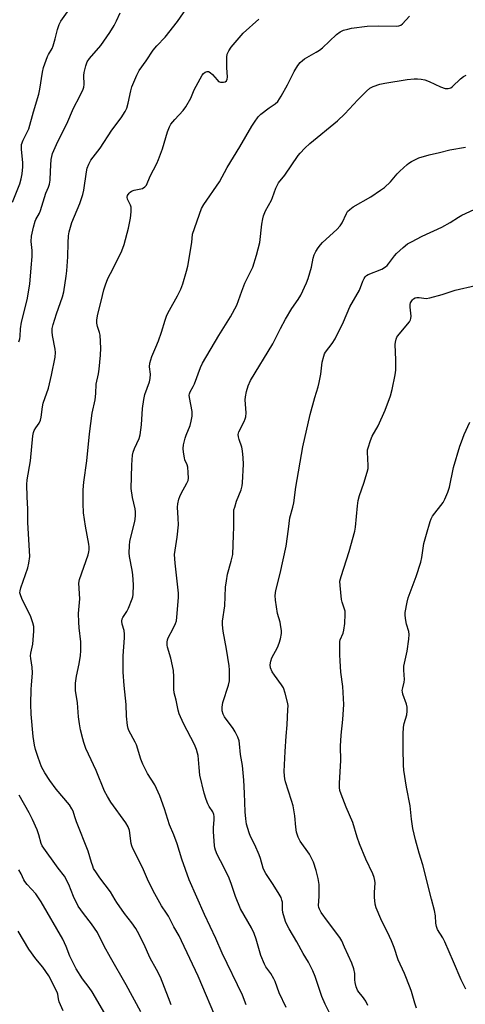
# Model space of a CAD drawing. Units: inches. Extents: x 1195772 to 1201772, y 561457 to 565457.
# Drawn here: x 1198524 to 1198692, y 561660 to 562032 of the extents above; entities that cross this region are included whole.
import ezdxf

# ---------------------------------------------------------------- set-up
doc = ezdxf.new("R2010")
doc.units = ezdxf.units.IN
doc.header["$MEASUREMENT"] = 0
doc.layers.add('Undefined', color=1, linetype='Continuous')

msp = doc.modelspace()

# ---------------------------------------------------------------- linework, layer by layer
at = {"layer": 'Undefined'}
for points, elevation in [([(1198598.77, 561652.19), (1198591.07, 561670.36), (1198584.81, 561683.7), (1198583.84, 561685.56), (1198581.88, 561688.94), (1198579.86, 561692.98), (1198579.15, 561694.13), (1198577.21, 561696.91), (1198574.09, 561702.54), (1198571.98, 561706.95), (1198570.03, 561711.4), (1198566.42, 561718.52), (1198565.99, 561719.56), (1198565.76, 561720.39), (1198565.11, 561725.38), (1198564.67, 561726.74), (1198563.8, 561728.22), (1198558.09, 561736.03), (1198556.77, 561738.23), (1198555.71, 561740.25), (1198552.47, 561748.01), (1198549.57, 561754.18), (1198548.68, 561756.38), (1198547.88, 561758.63), (1198547.47, 561760.03), (1198546.64, 561763.43), (1198546.24, 561765.69), (1198545.91, 561768.25), (1198545.49, 561773.61), (1198544.78, 561778.24), (1198544.68, 561779.63), (1198544.78, 561781.05), (1198545.14, 561783.65), (1198546.15, 561788.35), (1198546.61, 561791.47), (1198546.76, 561793.19), (1198546.72, 561796.69), (1198546.09, 561801.97), (1198545.96, 561804.04), (1198545.91, 561807.31), (1198546.31, 561812.91), (1198545.92, 561818.76), (1198546.19, 561820.15), (1198549.48, 561829.46), (1198549.78, 561830.58), (1198549.89, 561831.41), (1198549.86, 561832.5), (1198549.73, 561833.6), (1198548.44, 561840.34), (1198547.8, 561845.33), (1198547.56, 561848.91), (1198547.57, 561854.07), (1198547.81, 561856.91), (1198549.05, 561864.99), (1198549.96, 561875.2), (1198551.04, 561882.99), (1198552.13, 561888.1), (1198552.36, 561890.42), (1198552.49, 561893.99), (1198553.38, 561897.89), (1198553.7, 561899.63), (1198554.22, 561904.94), (1198554.35, 561907.58), (1198554.08, 561912.49), (1198553.84, 561913.57), (1198553, 561915.74), (1198552.76, 561917), (1198552.81, 561918.27), (1198553.15, 561920.51), (1198554.4, 561925.34), (1198555.39, 561929.59), (1198556, 561931.51), (1198556.98, 561933.94), (1198558.99, 561937.72), (1198562.18, 561944.41), (1198563.05, 561946.81), (1198564.78, 561952.98), (1198565.5, 561956.72), (1198565.77, 561959.09), (1198565.82, 561960.27), (1198565.76, 561960.84), (1198565.53, 561961.59), (1198564.32, 561963.94), (1198564.21, 561964.61), (1198564.37, 561965.27), (1198564.94, 561966.14), (1198565.32, 561966.53), (1198565.85, 561966.9), (1198566.85, 561967.27), (1198570, 561967.99), (1198570.98, 561968.52), (1198571.5, 561969.15), (1198572.93, 561972.65), (1198575.41, 561977.32), (1198576.12, 561978.9), (1198577.58, 561982.94), (1198579.47, 561989.33), (1198580.2, 561991.25), (1198580.81, 561992.19), (1198582.23, 561993.96), (1198585.43, 561997.4), (1198586.46, 561998.79), (1198588.36, 562002.01), (1198589.6, 562005.18), (1198592.64, 562010.82), (1198593.11, 562011.42), (1198593.76, 562011.89), (1198594.47, 562012.14), (1198594.95, 562012.1), (1198595.66, 562011.74), (1198596.56, 562011), (1198598.2, 562008.94), (1198598.82, 562008.42), (1198599.56, 562008.15), (1198600.62, 562008.06), (1198601.34, 562008.22), (1198601.81, 562008.62), (1198602.09, 562009.23), (1198602.16, 562010.05), (1198601.88, 562013.7), (1198601.93, 562017.54), (1198602.08, 562018.68), (1198602.63, 562019.98), (1198603.61, 562021.4), (1198608.1, 562026.67), (1198613.95, 562031.97)], 464), ([(1198609.21, 561659.48), (1198607.81, 561663.09), (1198600.16, 561678.96), (1198597.73, 561684.54), (1198593.51, 561693.66), (1198587.65, 561706.71), (1198584.94, 561714.5), (1198583.13, 561720.33), (1198581.91, 561723.7), (1198580.21, 561727.48), (1198578.4, 561733.52), (1198576.6, 561738.42), (1198574.65, 561742.65), (1198571.96, 561746.9), (1198570.14, 561750.44), (1198569.43, 561752.35), (1198567.83, 561757.7), (1198567.33, 561758.76), (1198564.91, 561763.13), (1198564.59, 561763.92), (1198564.36, 561765.04), (1198563.99, 561768.5), (1198563.81, 561772.91), (1198563.07, 561780.16), (1198562.71, 561785.22), (1198562.69, 561791.36), (1198563.25, 561798.14), (1198563.25, 561799.53), (1198563.09, 561800.9), (1198562.31, 561803.3), (1198562.21, 561804.43), (1198562.36, 561805.28), (1198562.58, 561805.77), (1198564.09, 561808.12), (1198564.73, 561809.4), (1198566.1, 561812.89), (1198566.36, 561813.7), (1198566.52, 561814.57), (1198566.66, 561818.14), (1198566.44, 561822.01), (1198566.19, 561823.68), (1198565.14, 561828.82), (1198565.01, 561830.27), (1198565.14, 561832.94), (1198565.31, 561834.71), (1198567.17, 561842.16), (1198567.31, 561843.01), (1198567.4, 561844.41), (1198567.41, 561845.8), (1198567.3, 561846.9), (1198566.3, 561851.21), (1198565.77, 561854.62), (1198565.97, 561863.38), (1198566.08, 561865.46), (1198566.25, 561867.22), (1198566.48, 561868.35), (1198567, 561869.66), (1198568.77, 561873.47), (1198569.18, 561874.81), (1198569.64, 561878.6), (1198570, 561884.8), (1198570.51, 561888.15), (1198570.96, 561890.08), (1198572.68, 561894.92), (1198573, 561896.19), (1198573.07, 561897.83), (1198572.66, 561900.54), (1198572.84, 561901.95), (1198573.53, 561904.47), (1198575.11, 561907.94), (1198576.03, 561910.38), (1198577.17, 561913.66), (1198578.57, 561918.2), (1198579.24, 561920.01), (1198580.25, 561922.02), (1198583.27, 561927.35), (1198584.52, 561929.91), (1198585.34, 561931.97), (1198586.72, 561936.67), (1198587.21, 561938.63), (1198588.64, 561947.47), (1198589, 561950.69), (1198592.37, 561960.39), (1198593.22, 561961.87), (1198599.17, 561970.49), (1198602.07, 561975.81), (1198606.87, 561983.62), (1198611.42, 561991.55), (1198612.36, 561993.06), (1198613.78, 561994.99), (1198614.8, 561996.06), (1198617.9, 561998.41), (1198620.23, 561999.91), (1198621.15, 562000.85), (1198622.44, 562002.78), (1198624.85, 562007.11), (1198627.32, 562012.13), (1198628.77, 562014.39), (1198629.69, 562015.53), (1198630.54, 562016.32), (1198631.31, 562016.88), (1198635.66, 562019.39), (1198636.9, 562020.19), (1198638.01, 562021.12), (1198643.35, 562026.08), (1198644.72, 562027.09), (1198645.99, 562027.7), (1198647.62, 562028.2), (1198649.02, 562028.53), (1198654.92, 562029.22), (1198659.39, 562029.44), (1198665.94, 562029.25), (1198666.97, 562029.36), (1198667.69, 562029.64), (1198668.36, 562030.14), (1198670.92, 562033.06)], 466), ([(1198624.37, 561658.52), (1198621.69, 561663.99), (1198620.13, 561668.29), (1198619.67, 561669.33), (1198618.5, 561671.28), (1198616.69, 561673.83), (1198616.13, 561674.84), (1198614.78, 561678.06), (1198613.02, 561684.28), (1198612.19, 561686.45), (1198611.21, 561688.55), (1198608.41, 561693.3), (1198607.09, 561695.8), (1198605.16, 561700.36), (1198603.67, 561704.99), (1198602.81, 561707.29), (1198600.81, 561711.45), (1198598.25, 561716.31), (1198597.58, 561717.92), (1198597.36, 561718.76), (1198597.24, 561719.62), (1198596.86, 561724.88), (1198596.86, 561726.33), (1198597.19, 561729.5), (1198597.15, 561730.6), (1198597.01, 561731.41), (1198596.57, 561732.38), (1198595.26, 561734.44), (1198594.72, 561735.45), (1198594.06, 561737.11), (1198593.35, 561739.4), (1198591.76, 561746.31), (1198591.42, 561749.1), (1198591.02, 561753.69), (1198590.88, 561754.54), (1198590.49, 561755.93), (1198589.74, 561757.8), (1198585.56, 561765.81), (1198583.95, 561769.44), (1198583.51, 561770.81), (1198582.73, 561774.53), (1198582, 561777.34), (1198581.84, 561778.79), (1198581.87, 561783.46), (1198581.75, 561785.8), (1198580.76, 561790.47), (1198579.48, 561794.59), (1198579.36, 561795.42), (1198579.35, 561796.54), (1198579.49, 561797.35), (1198579.8, 561798.13), (1198581.67, 561801.7), (1198582.51, 561803.5), (1198582.85, 561804.57), (1198583.03, 561805.97), (1198583.61, 561813.34), (1198583.67, 561815.04), (1198582.35, 561826.42), (1198582.19, 561829.63), (1198583.1, 561836.22), (1198583.6, 561840.81), (1198583.56, 561843.35), (1198583.28, 561847.46), (1198583.39, 561848.8), (1198583.8, 561850.5), (1198584.16, 561851.6), (1198584.67, 561852.67), (1198586.83, 561856.56), (1198587.24, 561857.65), (1198587.4, 561858.51), (1198587.36, 561860.59), (1198587.13, 561862.66), (1198586.9, 561863.49), (1198586.1, 561865.44), (1198585.86, 561866.21), (1198585.49, 561868.26), (1198585.39, 561869.72), (1198585.59, 561871.13), (1198586.21, 561873.65), (1198586.58, 561874.76), (1198588.01, 561878.33), (1198588.43, 561879.96), (1198588.79, 561881.88), (1198588.83, 561882.73), (1198588.75, 561883.62), (1198588.33, 561886.28), (1198587.8, 561888.92), (1198587.72, 561889.78), (1198587.79, 561890.34), (1198588.08, 561891.13), (1198589.22, 561893.1), (1198589.7, 561894.1), (1198591.97, 561900.33), (1198592.66, 561901.94), (1198598.92, 561912.36), (1198603.34, 561919.39), (1198605.73, 561923.85), (1198607.57, 561929.12), (1198608.72, 561932.15), (1198611.69, 561938.15), (1198613.17, 561942.76), (1198614.42, 561947.47), (1198615.18, 561954.41), (1198615.48, 561956.47), (1198615.75, 561957.62), (1198616.57, 561959.46), (1198618.78, 561963.53), (1198619.21, 561964.59), (1198620.38, 561968.1), (1198620.89, 561969.13), (1198621.5, 561970.11), (1198623.85, 561973.03), (1198628.83, 561980.39), (1198629.57, 561981.27), (1198631.37, 561983.15), (1198633.26, 561984.92), (1198643.79, 561993.56), (1198646.47, 561996.13), (1198651.45, 562001.41), (1198654.7, 562004.7), (1198656.01, 562005.81), (1198657.24, 562006.5), (1198659.7, 562007.33), (1198661.64, 562007.75), (1198670.12, 562009.09), (1198672.77, 562009.4), (1198673.93, 562009.43), (1198675.35, 562009.28), (1198676.75, 562008.98), (1198678.41, 562008.34), (1198682.7, 562006.3), (1198684.39, 562005.76), (1198684.96, 562005.66), (1198685.51, 562005.68), (1198686.55, 562006.02), (1198687.25, 562006.5), (1198690.21, 562009.42), (1198691.36, 562010.29), (1198692.4, 562010.74)], 468), ([(1198641.06, 561655.66), (1198639.1, 561659.68), (1198637.86, 561662.66), (1198635.34, 561670.2), (1198634.38, 561672.35), (1198632.74, 561675.53), (1198630.8, 561678.84), (1198628.35, 561683.33), (1198625.48, 561688.19), (1198624.25, 561690.54), (1198623.65, 561692.16), (1198623.1, 561694.37), (1198622.98, 561695.54), (1198622.91, 561698.23), (1198622.76, 561699.02), (1198622.43, 561700.04), (1198621.74, 561701.31), (1198619.43, 561705), (1198616.66, 561709.06), (1198615.97, 561710.23), (1198615.61, 561711.17), (1198614.64, 561714.78), (1198614.17, 561716.14), (1198612.56, 561719.87), (1198610.91, 561723.13), (1198610.36, 561724.43), (1198609.38, 561727.74), (1198609.04, 561729.77), (1198608.81, 561732.42), (1198608.64, 561739.39), (1198608.39, 561744.34), (1198607.83, 561749.89), (1198607.11, 561754.06), (1198606.74, 561758.11), (1198606.56, 561759.25), (1198606.07, 561760.6), (1198605.06, 561762.68), (1198604.25, 561763.92), (1198601.04, 561768.25), (1198600.52, 561769.24), (1198600.14, 561770.5), (1198600.11, 561771.92), (1198600.39, 561773.66), (1198602.57, 561780.23), (1198602.91, 561781.94), (1198602.97, 561783.4), (1198602.94, 561786.06), (1198602.82, 561787.53), (1198601.83, 561793.92), (1198600.58, 561800.72), (1198600.29, 561803.03), (1198600.29, 561804.42), (1198601.11, 561810.18), (1198601.46, 561817.32), (1198601.74, 561819.63), (1198602.21, 561822.19), (1198603.6, 561827.07), (1198604.15, 561829.64), (1198604.4, 561836.97), (1198604.6, 561839.92), (1198604.5, 561844.67), (1198604.6, 561846.45), (1198604.88, 561847.57), (1198605.62, 561849.78), (1198607.29, 561854.13), (1198607.67, 561855.55), (1198607.86, 561856.71), (1198608.17, 561863.8), (1198608.06, 561866.14), (1198607.8, 561868.77), (1198607.57, 561870.21), (1198606.55, 561873.03), (1198606.29, 561874.12), (1198606.22, 561874.93), (1198606.29, 561875.47), (1198606.47, 561876.01), (1198608.47, 561879.91), (1198608.88, 561880.91), (1198609.1, 561881.67), (1198609.17, 561883.11), (1198608.88, 561888.1), (1198608.97, 561889.26), (1198609.31, 561891.28), (1198609.96, 561893.42), (1198610.87, 561895.41), (1198619.34, 561909.22), (1198622.17, 561915.07), (1198624.03, 561918.58), (1198626.52, 561922.56), (1198628.9, 561925.95), (1198629.88, 561927.59), (1198632.08, 561932.33), (1198632.71, 561933.96), (1198633.93, 561938.24), (1198634.58, 561941.59), (1198634.96, 561942.88), (1198635.54, 561944.11), (1198636.47, 561945.52), (1198637.31, 561946.64), (1198638.09, 561947.49), (1198643.46, 561952.48), (1198644.8, 561953.84), (1198645.54, 561955), (1198647.09, 561958.53), (1198647.57, 561959.2), (1198648.36, 561960), (1198649.71, 561961.05), (1198656.28, 561964.84), (1198660.03, 561967.27), (1198661.49, 561968.3), (1198663.8, 561970.46), (1198666.27, 561973.44), (1198667.28, 561974.5), (1198670.06, 561977.01), (1198670.74, 561977.54), (1198671.65, 561978.08), (1198674.45, 561979.47), (1198678.42, 561980.65), (1198682.33, 561981.53), (1198686.25, 561982.52), (1198692.06, 561983.61)], 470), ([(1198655.18, 561659.28), (1198654.42, 561660.8), (1198653.24, 561662.67), (1198651.76, 561664.25), (1198651.28, 561664.97), (1198650.8, 561666.25), (1198650.44, 561667.87), (1198650.34, 561668.93), (1198650.31, 561671.36), (1198649.97, 561673.05), (1198649.19, 561675.23), (1198646.45, 561681.28), (1198645.32, 561683.66), (1198644.6, 561684.93), (1198639.91, 561691.06), (1198637.57, 561694.36), (1198636.88, 561695.59), (1198636.67, 561696.28), (1198636.59, 561697.02), (1198636.81, 561700.37), (1198636.76, 561704.93), (1198636.4, 561707.16), (1198635.68, 561710.18), (1198634.61, 561713.39), (1198633.85, 561715.12), (1198633.12, 561716.34), (1198629.68, 561721.27), (1198628.93, 561722.82), (1198628.26, 561724.73), (1198627.99, 561726.62), (1198627.65, 561730.87), (1198626.95, 561734.63), (1198626.41, 561736.62), (1198624.07, 561743.7), (1198623.79, 561744.83), (1198623.65, 561745.94), (1198623.64, 561747.69), (1198624.02, 561755.17), (1198624.37, 561761.05), (1198624.71, 561765.23), (1198625.02, 561771.03), (1198625.06, 561772.47), (1198624.99, 561773.33), (1198624.01, 561777.28), (1198623.36, 561779.19), (1198622.58, 561780.44), (1198619.9, 561784.02), (1198619.08, 561785.26), (1198618.44, 561786.82), (1198618.28, 561787.9), (1198618.5, 561789.28), (1198618.93, 561790.63), (1198621.07, 561794.55), (1198621.75, 561796.12), (1198622.24, 561797.73), (1198622.52, 561799.77), (1198622.56, 561800.94), (1198622.38, 561802.36), (1198622.02, 561804.04), (1198621.12, 561807.38), (1198620.29, 561812.39), (1198620.21, 561814.1), (1198620.42, 561816.02), (1198622.13, 561822.44), (1198624.36, 561832.78), (1198625.25, 561839.22), (1198625.73, 561843.43), (1198626.86, 561847.49), (1198627.21, 561849.14), (1198627.98, 561855.13), (1198630.65, 561870.38), (1198633.45, 561882.51), (1198635.14, 561889.02), (1198636.42, 561892.95), (1198636.87, 561894.65), (1198637.5, 561897.78), (1198637.96, 561902.28), (1198638.55, 561904.58), (1198638.86, 561905.41), (1198639.26, 561906.13), (1198641.78, 561909.31), (1198642.83, 561911.1), (1198646.06, 561917.5), (1198648.45, 561923.17), (1198652.1, 561929.56), (1198653.31, 561932.95), (1198653.77, 561933.94), (1198654.2, 561934.61), (1198654.73, 561935.12), (1198655.36, 561935.49), (1198660.44, 561937.51), (1198661.92, 561938.29), (1198662.5, 561938.79), (1198663.06, 561939.41), (1198665.32, 561942.45), (1198666.06, 561943.34), (1198668.52, 561945.67), (1198670.21, 561946.98), (1198671.67, 561947.84), (1198675.76, 561949.98), (1198683.15, 561953.29), (1198686.38, 561955.11), (1198689.49, 561957.15), (1198690.77, 561957.86), (1198695.35, 561959.99)], 472), ([(1198673.66, 561658.27), (1198672.92, 561660.14), (1198671.65, 561664.53), (1198671.19, 561665.89), (1198669.05, 561671.27), (1198666.7, 561676.42), (1198665.1, 561681.18), (1198664.17, 561683.67), (1198663.43, 561685.28), (1198660.08, 561691.91), (1198658.36, 561696.15), (1198658, 561697.54), (1198657.76, 561700.16), (1198657.7, 561701.91), (1198657.97, 561705.56), (1198657.89, 561706.42), (1198657.62, 561707.54), (1198657.08, 561708.91), (1198654.5, 561714.54), (1198652.06, 561720.33), (1198651.2, 561722.77), (1198649.51, 561728.42), (1198647.05, 561734.12), (1198645.08, 561739.09), (1198644.64, 561740.49), (1198644.51, 561741.58), (1198644.48, 561743.23), (1198644.96, 561751.74), (1198644.86, 561757.26), (1198645.14, 561761.38), (1198645.79, 561767.27), (1198646.14, 561772.97), (1198645.75, 561779.73), (1198645.05, 561785.15), (1198644.72, 561789.4), (1198644.6, 561791.73), (1198644.57, 561795.85), (1198644.63, 561796.71), (1198644.79, 561797.45), (1198645.85, 561799.87), (1198646.13, 561800.99), (1198646.47, 561803.62), (1198646.67, 561807.12), (1198646.6, 561808.21), (1198646.45, 561808.98), (1198645.53, 561811.59), (1198645.26, 561812.68), (1198644.69, 561817.86), (1198644.66, 561819.57), (1198645.08, 561821.27), (1198648.18, 561830.71), (1198650.31, 561838.46), (1198650.53, 561839.9), (1198651.31, 561848.05), (1198651.57, 561850.04), (1198652.08, 561851.94), (1198653.68, 561856.55), (1198654.95, 561860.73), (1198655.29, 561862.13), (1198655.35, 561863.29), (1198655.06, 561868.28), (1198655.12, 561869.14), (1198655.31, 561869.98), (1198656.25, 561872.75), (1198656.9, 561874.37), (1198659.14, 561878.29), (1198661.74, 561884.12), (1198663.71, 561889.58), (1198664.44, 561892.03), (1198665.52, 561897.52), (1198665.77, 561899.24), (1198665.83, 561903.2), (1198665.52, 561908.99), (1198665.6, 561909.85), (1198665.87, 561910.98), (1198666.2, 561911.77), (1198666.49, 561912.23), (1198670.22, 561916.65), (1198670.93, 561917.6), (1198671.36, 561918.34), (1198671.52, 561918.87), (1198671.56, 561919.7), (1198671.23, 561923.1), (1198671.22, 561924.15), (1198671.34, 561924.67), (1198671.57, 561925.17), (1198672.06, 561925.85), (1198672.45, 561926.23), (1198673.1, 561926.58), (1198673.78, 561926.73), (1198674.63, 561926.7), (1198677.21, 561926.38), (1198678.61, 561926.56), (1198683.31, 561927.86), (1198688.27, 561929.48), (1198695.93, 561931.25)], 474), ([(1198692.27, 561665.41), (1198690.5, 561668.9), (1198687.64, 561675.66), (1198684.3, 561683.24), (1198683.5, 561684.74), (1198681.59, 561687.95), (1198681.14, 561689.01), (1198680.88, 561690.38), (1198680.72, 561693.16), (1198680.4, 561695.17), (1198679.26, 561699.34), (1198676, 561712.31), (1198674.6, 561716.73), (1198673.17, 561721.82), (1198672.27, 561726.14), (1198671.69, 561729.57), (1198671.19, 561734.61), (1198669.79, 561741.67), (1198668.85, 561748.08), (1198668.69, 561750.09), (1198668.56, 561756.19), (1198668.59, 561761.75), (1198668.72, 561764.41), (1198668.98, 561765.82), (1198669.99, 561769), (1198670.12, 561770.43), (1198670.03, 561771.9), (1198669.83, 561773.07), (1198668.47, 561776.85), (1198668.26, 561777.7), (1198668.23, 561778.25), (1198668.39, 561779.29), (1198668.97, 561781.34), (1198669.12, 561782.37), (1198668.75, 561785.95), (1198668.75, 561787.41), (1198670.11, 561793.05), (1198670.73, 561797.65), (1198670.87, 561799.37), (1198670.71, 561800.59), (1198669.83, 561803.25), (1198669.53, 561804.64), (1198669.27, 561806.61), (1198669.34, 561807.77), (1198670.01, 561811.59), (1198670.42, 561813.31), (1198673.42, 561821.33), (1198675.25, 561826.79), (1198675.59, 561828.52), (1198676.35, 561833.82), (1198677.44, 561837.36), (1198678.75, 561842.06), (1198679.13, 561843.11), (1198679.68, 561844.07), (1198683.71, 561849.3), (1198684.36, 561850.55), (1198685.49, 561853.15), (1198686.06, 561855.04), (1198687.55, 561862.48), (1198690.02, 561870.61), (1198690.58, 561872.27), (1198691.67, 561874.93), (1198693.81, 561879.65)], 476)]:
    msp.add_lwpolyline(points, dxfattribs=dict(at, elevation=elevation))
for points in [[(1198520.96, 561962.71, 458), (1198523.65, 561969.69, 458), (1198524.16, 561971.56, 458), (1198524.54, 561973.49, 458), (1198524.79, 561976.16, 458), (1198524.84, 561977.64, 458), (1198524.28, 561982.85, 458), (1198524.26, 561983.69, 458), (1198524.36, 561984.54, 458), (1198524.88, 561986.21, 458), (1198526.51, 561989.2, 458), (1198527.06, 561990.44, 458), (1198528.8, 561996.87, 458), (1198530.86, 562003.54, 458), (1198531.29, 562005.46, 458), (1198532.22, 562011.93, 458), (1198532.68, 562013.65, 458), (1198534.19, 562017.86, 458), (1198534.56, 562018.63, 458), (1198535.86, 562020.8, 458), (1198536.28, 562021.79, 458), (1198537.07, 562024.47, 458), (1198537.87, 562028.07, 458), (1198538.54, 562029.92, 458), (1198539.19, 562031.15, 458), (1198541.71, 562034.64, 458)], [(1198523.28, 561910.03, 460), (1198523.63, 561911.1, 460), (1198523.8, 561912.13, 460), (1198523.96, 561914.91, 460), (1198524.35, 561917.48, 460), (1198526.49, 561925.87, 460), (1198527.45, 561931.78, 460), (1198527.92, 561937.94, 460), (1198528.38, 561942.22, 460), (1198528.36, 561944.56, 460), (1198527.91, 561947.94, 460), (1198528.14, 561949.93, 460), (1198528.85, 561953.33, 460), (1198529.43, 561955.54, 460), (1198529.75, 561956.28, 460), (1198531.06, 561958.62, 460), (1198531.53, 561959.63, 460), (1198533.52, 561966.12, 460), (1198534.51, 561968.5, 460), (1198534.87, 561969.61, 460), (1198535.13, 561971.04, 460), (1198535.21, 561974.51, 460), (1198535.55, 561978.88, 460), (1198535.73, 561980.02, 460), (1198536.08, 561981.14, 460), (1198538.02, 561985.69, 460), (1198541.43, 561992.41, 460), (1198543.96, 561998.27, 460), (1198546.35, 562002.79, 460), (1198547.58, 562005.43, 460), (1198547.82, 562006.23, 460), (1198547.97, 562007.26, 460), (1198547.93, 562010.66, 460), (1198548.04, 562011.79, 460), (1198548.61, 562014.27, 460), (1198549.17, 562015.82, 460), (1198550.05, 562017.11, 460), (1198554.33, 562022.03, 460), (1198557.72, 562026.83, 460), (1198559.32, 562029.52, 460), (1198560.26, 562031.33, 460), (1198561.65, 562034.27, 460)], [(1198580.92, 561659.52, 462), (1198579.83, 561662.15, 462), (1198576.85, 561669.94, 462), (1198575.36, 561672.81, 462), (1198572.9, 561677.16, 462), (1198570.56, 561682.51, 462), (1198568.2, 561687.16, 462), (1198567.46, 561688.37, 462), (1198566.01, 561690.46, 462), (1198563.3, 561693.95, 462), (1198560.32, 561698.18, 462), (1198559.71, 561699.15, 462), (1198558, 561702.23, 462), (1198553.88, 561707.45, 462), (1198552.6, 561709.33, 462), (1198551.57, 561711.02, 462), (1198551.21, 561711.81, 462), (1198550.72, 561713.22, 462), (1198549.53, 561717.52, 462), (1198545.14, 561728.65, 462), (1198544.44, 561730.57, 462), (1198543.79, 561732.69, 462), (1198543.38, 561733.59, 462), (1198542.41, 561734.99, 462), (1198537.47, 561740.98, 462), (1198535, 561744.24, 462), (1198533.15, 561747.13, 462), (1198531.93, 561749.37, 462), (1198530.56, 561752.87, 462), (1198529.62, 561755.94, 462), (1198529.21, 561757.64, 462), (1198528.74, 561760.85, 462), (1198527.98, 561769.36, 462), (1198527.84, 561773.11, 462), (1198527.95, 561778.78, 462), (1198528.03, 561780.27, 462), (1198528.48, 561784.89, 462), (1198528.3, 561787.08, 462), (1198527.8, 561790.34, 462), (1198527.76, 561791.29, 462), (1198527.9, 561792.34, 462), (1198528.56, 561795.73, 462), (1198528.96, 561800.69, 462), (1198528.97, 561802.43, 462), (1198528.65, 561803.86, 462), (1198527.9, 561806.11, 462), (1198524.43, 561813.07, 462), (1198523.89, 561814.42, 462), (1198523.74, 561815.16, 462), (1198523.8, 561815.91, 462), (1198524.09, 561817, 462), (1198526.72, 561824.59, 462), (1198527.06, 561826.3, 462), (1198527.41, 561828.89, 462), (1198527.39, 561830.96, 462), (1198526.74, 561841.76, 462), (1198526.76, 561846.8, 462), (1198526.43, 561851.46, 462), (1198526.31, 561856.13, 462), (1198526.48, 561857.87, 462), (1198527.72, 561865.03, 462), (1198528.61, 561874.53, 462), (1198528.84, 561875.69, 462), (1198529.14, 561876.48, 462), (1198529.69, 561877.45, 462), (1198530.93, 561879.25, 462), (1198531.44, 561880.45, 462), (1198531.69, 561881.58, 462), (1198532.24, 561885.42, 462), (1198532.52, 561886.88, 462), (1198534.51, 561892.44, 462), (1198535.67, 561897.39, 462), (1198537.02, 561904.26, 462), (1198537.22, 561905.92, 462), (1198537.09, 561907.18, 462), (1198536, 561912.44, 462), (1198535.84, 561913.82, 462), (1198535.9, 561914.97, 462), (1198536.27, 561916.51, 462), (1198537.48, 561920.62, 462), (1198539.83, 561927.04, 462), (1198540.29, 561928.87, 462), (1198541.19, 561934.87, 462), (1198541.42, 561936.88, 462), (1198541.84, 561942.12, 462), (1198541.89, 561947.41, 462), (1198542.11, 561950.05, 462), (1198542.36, 561951.59, 462), (1198543.35, 561955.09, 462), (1198546.32, 561962.21, 462), (1198547.49, 561965.65, 462), (1198547.84, 561967.34, 462), (1198548.87, 561974.21, 462), (1198549.15, 561975.58, 462), (1198549.76, 561977.18, 462), (1198550.56, 561978.69, 462), (1198554.05, 561983.22, 462), (1198558.41, 561989.98, 462), (1198562.01, 561994.62, 462), (1198563.52, 561997.05, 462), (1198564.1, 561998.33, 462), (1198564.67, 562000.21, 462), (1198565.57, 562004.84, 462), (1198565.95, 562006.3, 462), (1198567.86, 562010.8, 462), (1198568.81, 562012.58, 462), (1198571.42, 562016.14, 462), (1198574.1, 562020.21, 462), (1198575.52, 562021.89, 462), (1198578.65, 562025.12, 462), (1198583.27, 562030.98, 462), (1198586.67, 562035.99, 462)], [(1198569.39, 561656.83, 460), (1198563.88, 561666.97, 460), (1198557.9, 561677.31, 460), (1198555.6, 561681.6, 460), (1198552.98, 561686.77, 460), (1198550.81, 561690.05, 460), (1198547.69, 561694, 460), (1198545.75, 561696.8, 460), (1198544, 561700.4, 460), (1198542.2, 561704.93, 460), (1198540.62, 561708.08, 460), (1198538.23, 561711.05, 460), (1198532.12, 561719.53, 460), (1198531.74, 561720.4, 460), (1198530.8, 561723.67, 460), (1198530.17, 561725.56, 460), (1198528.48, 561729.49, 460), (1198527.21, 561732.02, 460), (1198523.44, 561738.7, 460)], [(1198555.8, 561656.16, 458), (1198551.06, 561664.34, 458), (1198549.89, 561666.08, 458), (1198547.38, 561669.24, 458), (1198545, 561673.05, 458), (1198542.61, 561677.83, 458), (1198541.21, 561681.47, 458), (1198539.95, 561684.29, 458), (1198531.79, 561698.4, 458), (1198529.79, 561701.38, 458), (1198526.41, 561704.99, 458), (1198525.56, 561706.05, 458), (1198525.17, 561706.74, 458), (1198524.18, 561708.95, 458), (1198523.29, 561710.51, 458)], [(1198540, 561657.15, 456), (1198538.56, 561660.65, 456), (1198538.27, 561661.73, 456), (1198538.02, 561663.54, 456), (1198537.8, 561664.26, 456), (1198534.65, 561670.37, 456), (1198532.41, 561673.64, 456), (1198529.69, 561676.9, 456), (1198527.06, 561680.48, 456), (1198523.06, 561687.31, 456)]]:
    msp.add_polyline3d(points, dxfattribs=at)

doc.saveas('drawing.dxf')
